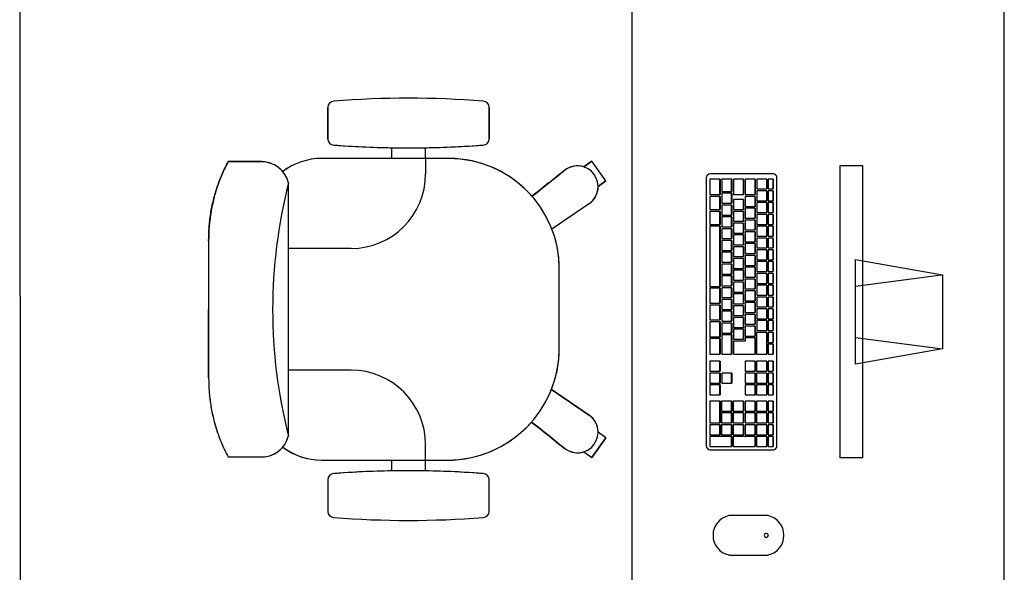
# Model space of a CAD drawing. Extents: x -104 to 203, y -167 to 46.
# Drawn here: x -1 to 1, y -141 to -140 of the extents above; entities that cross this region are included whole.
import ezdxf

# ---------------------------------------------------------------- set-up
doc = ezdxf.new("R2010")
doc.units = 0
doc.layers.add('BASE', color=8, linetype='Continuous')

msp = doc.modelspace()

# ---------------------------------------------------------------- linework, layer by layer
at = {"layer": 'BASE', "color": 8}
for p, q in [((-0.7156, -142.6143), (-0.7176, -137.8758)), ((0.2689, -139.4505), (0.2689, -141.0505)), ((0.8689, -141.0505), (0.8689, -139.4505)), ((-0.2211, -139.9602), (-0.2211, -140.0109)), ((-0.2211, -140.0109), (-0.2211, -139.9602)), ((-0.2211, -140.0109), (-0.2211, -139.9602)), ((0.0389, -140.0109), (0.0389, -139.9602)), ((0.0389, -139.9602), (0.0389, -140.0109)), ((0.0389, -139.9602), (0.0389, -140.0109)), ((-0.1185, -140.0253), (-0.1185, -140.0425)), ((-0.1185, -140.0253), (-0.1185, -140.0425)), ((-0.1185, -140.0253), (-0.1185, -140.0425)), ((-0.0635, -140.0425), (-0.0635, -140.0253)), ((-0.0635, -140.0425), (-0.0635, -140.0253)), ((-0.0635, -140.0425), (-0.0635, -140.0253)), ((-0.3275, -140.0477), (-0.3817, -140.0477)), ((-0.3817, -140.0477), (-0.3375, -140.0477)), ((-0.3717, -140.0477), (-0.3275, -140.0477)), ((-0.1185, -140.0425), (-0.2311, -140.0425)), ((-0.0261, -140.0425), (-0.2311, -140.0425)), ((-0.0261, -140.0425), (-0.2311, -140.0425)), ((-0.0261, -140.0425), (-0.0635, -140.0425)), ((-0.0635, -140.0425), (-0.0635, -140.0675)), ((0.1914, -140.0561), (0.2041, -140.0469)), ((0.1914, -140.0561), (0.2041, -140.0469)), ((0.2041, -140.0469), (0.1915, -140.0561)), ((0.2271, -140.0786), (0.2041, -140.0469)), ((0.2271, -140.0786), (0.2041, -140.0469)), ((0.2271, -140.0786), (0.2041, -140.0469)), ((0.2271, -140.0786), (0.2041, -140.0469)), ((0.2271, -140.0786), (0.2041, -140.0469)), ((0.2271, -140.0786), (0.2041, -140.0469)), ((0.2271, -140.0786), (0.2041, -140.0469)), ((0.6411, -140.0546), (0.604, -140.0546)), ((0.604, -140.0546), (0.604, -140.5245)), ((0.6411, -140.5245), (0.6411, -140.0546)), ((0.1615, -140.0608), (0.1594, -140.0624)), ((0.1615, -140.0608), (0.1594, -140.0624)), ((0.4963, -140.0674), (0.3951, -140.0674)), ((-0.2844, -140.4893), (-0.2844, -140.0828)), ((0.2145, -140.0877), (0.2271, -140.0786)), ((0.2271, -140.0786), (0.2145, -140.0878)), ((0.2271, -140.0786), (0.2145, -140.0878)), ((0.3888, -140.0737), (0.3888, -140.5053)), ((0.4107, -140.0757), (0.3947, -140.0757)), ((0.3947, -140.0757), (0.3947, -140.1007)), ((0.4107, -140.1007), (0.4107, -140.0757)), ((0.411, -140.0757), (0.4107, -140.0757)), ((0.411, -140.0757), (0.411, -140.1007)), ((0.4296, -140.0757), (0.4137, -140.0757)), ((0.4137, -140.0757), (0.4137, -140.0957)), ((0.4296, -140.0957), (0.4296, -140.0757)), ((0.4299, -140.0757), (0.4296, -140.0757)), ((0.4299, -140.0757), (0.4299, -140.0957)), ((0.4485, -140.0757), (0.4326, -140.0757)), ((0.4326, -140.0757), (0.4326, -140.1007)), ((0.4485, -140.1007), (0.4485, -140.0757)), ((0.4488, -140.0757), (0.4485, -140.0757)), ((0.4488, -140.0757), (0.4488, -140.1007)), ((0.4675, -140.0757), (0.4515, -140.0757)), ((0.4515, -140.0757), (0.4515, -140.1007)), ((0.4675, -140.1007), (0.4675, -140.0757)), ((0.4677, -140.0757), (0.4675, -140.0757)), ((0.4677, -140.0757), (0.4677, -140.1007)), ((0.4861, -140.0757), (0.4702, -140.0757)), ((0.4702, -140.0757), (0.4702, -140.0917)), ((0.4861, -140.0917), (0.4861, -140.0757)), ((0.4864, -140.0757), (0.4861, -140.0757)), ((0.4864, -140.0757), (0.4864, -140.0917)), ((0.4964, -140.0757), (0.4884, -140.0757)), ((0.4884, -140.0757), (0.4884, -140.0917)), ((0.4964, -140.0917), (0.4964, -140.0757)), ((0.4966, -140.0757), (0.4964, -140.0757)), ((0.4966, -140.0757), (0.4966, -140.0917)), ((0.5026, -140.5053), (0.5026, -140.0737)), ((0.3947, -140.1007), (0.4107, -140.1007)), ((0.4107, -140.1037), (0.3947, -140.1037)), ((0.3947, -140.1037), (0.3947, -140.1247)), ((0.411, -140.1007), (0.4107, -140.1007)), ((0.4107, -140.1247), (0.4107, -140.1037)), ((0.411, -140.1037), (0.4107, -140.1037)), ((0.411, -140.1037), (0.411, -140.1247)), ((0.4137, -140.0957), (0.4296, -140.0957)), ((0.4296, -140.0987), (0.4137, -140.0987)), ((0.4137, -140.0987), (0.4137, -140.1147)), ((0.4299, -140.0957), (0.4296, -140.0957)), ((0.4296, -140.1147), (0.4296, -140.0987)), ((0.4299, -140.0987), (0.4296, -140.0987)), ((0.4299, -140.0987), (0.4299, -140.1147)), ((0.4326, -140.1007), (0.4485, -140.1007)), ((0.4488, -140.1007), (0.4485, -140.1007)), ((0.4515, -140.1007), (0.4675, -140.1007)), ((0.4675, -140.1037), (0.4515, -140.1037)), ((0.4515, -140.1037), (0.4515, -140.1197)), ((0.4677, -140.1007), (0.4675, -140.1007)), ((0.4675, -140.1197), (0.4675, -140.1037)), ((0.4677, -140.1037), (0.4675, -140.1037)), ((0.4677, -140.1037), (0.4677, -140.1197)), ((0.4702, -140.0917), (0.4861, -140.0917)), ((0.4861, -140.0947), (0.4702, -140.0947)), ((0.4702, -140.0947), (0.4702, -140.1107)), ((0.4864, -140.0917), (0.4861, -140.0917)), ((0.4861, -140.1107), (0.4861, -140.0947)), ((0.4864, -140.0947), (0.4861, -140.0947)), ((0.4864, -140.0947), (0.4864, -140.1107)), ((0.4884, -140.0917), (0.4964, -140.0917)), ((0.4964, -140.0947), (0.4884, -140.0947)), ((0.4884, -140.0947), (0.4884, -140.1107)), ((0.4966, -140.0917), (0.4964, -140.0917)), ((0.4964, -140.1107), (0.4964, -140.0947)), ((0.4966, -140.0947), (0.4964, -140.0947)), ((0.4966, -140.0947), (0.4966, -140.1107)), ((0.1398, -140.1559), (0.2007, -140.1147)), ((0.1398, -140.1559), (0.2007, -140.1147)), ((0.1398, -140.1559), (0.2007, -140.1147)), ((0.4137, -140.1147), (0.4296, -140.1147)), ((0.4296, -140.1177), (0.4137, -140.1177)), ((0.4137, -140.1177), (0.4137, -140.1337)), ((0.4299, -140.1147), (0.4296, -140.1147)), ((0.4296, -140.1337), (0.4296, -140.1177)), ((0.4299, -140.1177), (0.4296, -140.1177)), ((0.4299, -140.1177), (0.4299, -140.1337)), ((0.4485, -140.1087), (0.4326, -140.1087)), ((0.4326, -140.1087), (0.4326, -140.1247)), ((0.4485, -140.1247), (0.4485, -140.1087)), ((0.4488, -140.1087), (0.4485, -140.1087)), ((0.4488, -140.1087), (0.4488, -140.1247)), ((0.4515, -140.1197), (0.4675, -140.1197)), ((0.4677, -140.1197), (0.4675, -140.1197)), ((0.4702, -140.1107), (0.4861, -140.1107)), ((0.4861, -140.1137), (0.4702, -140.1137)), ((0.4702, -140.1137), (0.4702, -140.1297)), ((0.4864, -140.1107), (0.4861, -140.1107)), ((0.4861, -140.1297), (0.4861, -140.1137)), ((0.4864, -140.1137), (0.4861, -140.1137)), ((0.4864, -140.1137), (0.4864, -140.1297)), ((0.4884, -140.1107), (0.4964, -140.1107)), ((0.4964, -140.1137), (0.4884, -140.1137)), ((0.4884, -140.1137), (0.4884, -140.1297)), ((0.4966, -140.1107), (0.4964, -140.1107)), ((0.4964, -140.1297), (0.4964, -140.1137)), ((0.4966, -140.1137), (0.4964, -140.1137)), ((0.4966, -140.1137), (0.4966, -140.1297)), ((0.3947, -140.1247), (0.4107, -140.1247)), ((0.4107, -140.1277), (0.3947, -140.1277)), ((0.3947, -140.1277), (0.3947, -140.1487)), ((0.411, -140.1247), (0.4107, -140.1247)), ((0.4107, -140.1487), (0.4107, -140.1277)), ((0.411, -140.1277), (0.4107, -140.1277)), ((0.411, -140.1277), (0.411, -140.1487)), ((0.4137, -140.1337), (0.4296, -140.1337)), ((0.4299, -140.1337), (0.4296, -140.1337)), ((0.4326, -140.1247), (0.4485, -140.1247)), ((0.4485, -140.1277), (0.4326, -140.1277)), ((0.4326, -140.1277), (0.4326, -140.1437)), ((0.4488, -140.1247), (0.4485, -140.1247)), ((0.4485, -140.1437), (0.4485, -140.1277)), ((0.4488, -140.1277), (0.4485, -140.1277)), ((0.4488, -140.1277), (0.4488, -140.1437)), ((0.4675, -140.1227), (0.4515, -140.1227)), ((0.4515, -140.1227), (0.4515, -140.1387)), ((0.4675, -140.1387), (0.4675, -140.1227)), ((0.4677, -140.1227), (0.4675, -140.1227)), ((0.4677, -140.1227), (0.4677, -140.1387)), ((0.4702, -140.1297), (0.4861, -140.1297)), ((0.4861, -140.1327), (0.4702, -140.1327)), ((0.4702, -140.1327), (0.4702, -140.1487)), ((0.4864, -140.1297), (0.4861, -140.1297)), ((0.4861, -140.1487), (0.4861, -140.1327)), ((0.4864, -140.1327), (0.4861, -140.1327)), ((0.4864, -140.1327), (0.4864, -140.1487)), ((0.4884, -140.1297), (0.4964, -140.1297)), ((0.4964, -140.1327), (0.4884, -140.1327)), ((0.4884, -140.1327), (0.4884, -140.1487)), ((0.4966, -140.1297), (0.4964, -140.1297)), ((0.4964, -140.1487), (0.4964, -140.1327)), ((0.4966, -140.1327), (0.4964, -140.1327)), ((0.4966, -140.1327), (0.4966, -140.1487)), ((0.3947, -140.1487), (0.4107, -140.1487)), ((0.4107, -140.1517), (0.3947, -140.1517)), ((0.3947, -140.1517), (0.3947, -140.2487)), ((0.411, -140.1487), (0.4107, -140.1487)), ((0.4107, -140.2487), (0.4107, -140.1517)), ((0.411, -140.1517), (0.4107, -140.1517)), ((0.411, -140.1517), (0.411, -140.2487)), ((0.4296, -140.1367), (0.4137, -140.1367)), ((0.4137, -140.1367), (0.4137, -140.1527)), ((0.4296, -140.1527), (0.4296, -140.1367)), ((0.4299, -140.1367), (0.4296, -140.1367)), ((0.4299, -140.1367), (0.4299, -140.1527)), ((0.4326, -140.1437), (0.4485, -140.1437)), ((0.4485, -140.1467), (0.4326, -140.1467)), ((0.4326, -140.1467), (0.4326, -140.1627)), ((0.4488, -140.1437), (0.4485, -140.1437)), ((0.4485, -140.1627), (0.4485, -140.1467)), ((0.4488, -140.1467), (0.4485, -140.1467)), ((0.4488, -140.1467), (0.4488, -140.1627)), ((0.4515, -140.1387), (0.4675, -140.1387)), ((0.4675, -140.1417), (0.4515, -140.1417)), ((0.4515, -140.1417), (0.4515, -140.1577)), ((0.4677, -140.1387), (0.4675, -140.1387)), ((0.4675, -140.1577), (0.4675, -140.1417)), ((0.4677, -140.1417), (0.4675, -140.1417)), ((0.4677, -140.1417), (0.4677, -140.1577)), ((0.4702, -140.1487), (0.4861, -140.1487)), ((0.4861, -140.1517), (0.4702, -140.1517)), ((0.4702, -140.1517), (0.4702, -140.1677)), ((0.4864, -140.1487), (0.4861, -140.1487)), ((0.4861, -140.1677), (0.4861, -140.1517)), ((0.4864, -140.1517), (0.4861, -140.1517)), ((0.4864, -140.1517), (0.4864, -140.1677)), ((0.4884, -140.1487), (0.4964, -140.1487)), ((0.4964, -140.1517), (0.4884, -140.1517)), ((0.4884, -140.1517), (0.4884, -140.1677)), ((0.4966, -140.1487), (0.4964, -140.1487)), ((0.4964, -140.1677), (0.4964, -140.1517)), ((0.4966, -140.1517), (0.4964, -140.1517)), ((0.4966, -140.1517), (0.4966, -140.1677)), ((0.4137, -140.1527), (0.4296, -140.1527)), ((0.4296, -140.1557), (0.4137, -140.1557)), ((0.4137, -140.1557), (0.4137, -140.1717)), ((0.4299, -140.1527), (0.4296, -140.1527)), ((0.4296, -140.1717), (0.4296, -140.1557)), ((0.4299, -140.1557), (0.4296, -140.1557)), ((0.4299, -140.1557), (0.4299, -140.1717)), ((0.4326, -140.1627), (0.4485, -140.1627)), ((0.4485, -140.1657), (0.4326, -140.1657)), ((0.4326, -140.1657), (0.4326, -140.1817)), ((0.4488, -140.1627), (0.4485, -140.1627)), ((0.4485, -140.1817), (0.4485, -140.1657)), ((0.4488, -140.1657), (0.4485, -140.1657)), ((0.4488, -140.1657), (0.4488, -140.1817)), ((0.4515, -140.1577), (0.4675, -140.1577)), ((0.4675, -140.1607), (0.4515, -140.1607)), ((0.4515, -140.1607), (0.4515, -140.1767)), ((0.4677, -140.1577), (0.4675, -140.1577)), ((0.4675, -140.1767), (0.4675, -140.1607)), ((0.4677, -140.1607), (0.4675, -140.1607)), ((0.4677, -140.1607), (0.4677, -140.1767)), ((0.4702, -140.1677), (0.4861, -140.1677)), ((0.4864, -140.1677), (0.4861, -140.1677)), ((0.4884, -140.1677), (0.4964, -140.1677)), ((0.4966, -140.1677), (0.4964, -140.1677)), ((-0.4131, -140.1754), (-0.4131, -140.2856)), ((-0.4131, -140.1754), (-0.4131, -140.2856)), ((0.4137, -140.1717), (0.4296, -140.1717)), ((0.4296, -140.1747), (0.4137, -140.1747)), ((0.4137, -140.1747), (0.4137, -140.1907)), ((0.4299, -140.1717), (0.4296, -140.1717)), ((0.4296, -140.1907), (0.4296, -140.1747)), ((0.4299, -140.1747), (0.4296, -140.1747)), ((0.4299, -140.1747), (0.4299, -140.1907)), ((0.4326, -140.1817), (0.4485, -140.1817)), ((0.4488, -140.1817), (0.4485, -140.1817)), ((0.4515, -140.1767), (0.4675, -140.1767)), ((0.4675, -140.1797), (0.4515, -140.1797)), ((0.4515, -140.1797), (0.4515, -140.1957)), ((0.4677, -140.1767), (0.4675, -140.1767)), ((0.4675, -140.1957), (0.4675, -140.1797)), ((0.4677, -140.1797), (0.4675, -140.1797)), ((0.4677, -140.1797), (0.4677, -140.1957)), ((0.4861, -140.1707), (0.4702, -140.1707)), ((0.4702, -140.1707), (0.4702, -140.1867)), ((0.4861, -140.1867), (0.4861, -140.1707)), ((0.4864, -140.1707), (0.4861, -140.1707)), ((0.4864, -140.1707), (0.4864, -140.1867)), ((0.4964, -140.1707), (0.4884, -140.1707)), ((0.4884, -140.1707), (0.4884, -140.1867)), ((0.4964, -140.1867), (0.4964, -140.1707)), ((0.4966, -140.1707), (0.4964, -140.1707)), ((0.4966, -140.1707), (0.4966, -140.1867)), ((-0.1835, -140.1875), (-0.2844, -140.1875)), ((0.4137, -140.1907), (0.4296, -140.1907)), ((0.4296, -140.1937), (0.4137, -140.1937)), ((0.4137, -140.1937), (0.4137, -140.2097)), ((0.4299, -140.1907), (0.4296, -140.1907)), ((0.4296, -140.2097), (0.4296, -140.1937)), ((0.4299, -140.1937), (0.4296, -140.1937)), ((0.4299, -140.1937), (0.4299, -140.2097)), ((0.4485, -140.1847), (0.4326, -140.1847)), ((0.4326, -140.1847), (0.4326, -140.2007)), ((0.4485, -140.2007), (0.4485, -140.1847)), ((0.4488, -140.1847), (0.4485, -140.1847)), ((0.4488, -140.1847), (0.4488, -140.2007)), ((0.4515, -140.1957), (0.4675, -140.1957)), ((0.4675, -140.1987), (0.4515, -140.1987)), ((0.4515, -140.1987), (0.4515, -140.2147)), ((0.4677, -140.1957), (0.4675, -140.1957)), ((0.4675, -140.2147), (0.4675, -140.1987)), ((0.4677, -140.1987), (0.4675, -140.1987)), ((0.4677, -140.1987), (0.4677, -140.2147)), ((0.4702, -140.1867), (0.4861, -140.1867)), ((0.4861, -140.1897), (0.4702, -140.1897)), ((0.4702, -140.1897), (0.4702, -140.2057)), ((0.4864, -140.1867), (0.4861, -140.1867)), ((0.4861, -140.2057), (0.4861, -140.1897)), ((0.4864, -140.1897), (0.4861, -140.1897)), ((0.4864, -140.1897), (0.4864, -140.2057)), ((0.4884, -140.1867), (0.4964, -140.1867)), ((0.4964, -140.1897), (0.4884, -140.1897)), ((0.4884, -140.1897), (0.4884, -140.2057)), ((0.4966, -140.1867), (0.4964, -140.1867)), ((0.4964, -140.2057), (0.4964, -140.1897)), ((0.4966, -140.1897), (0.4964, -140.1897)), ((0.4966, -140.1897), (0.4966, -140.2057)), ((0.4137, -140.2097), (0.4296, -140.2097)), ((0.4296, -140.2127), (0.4137, -140.2127)), ((0.4137, -140.2127), (0.4137, -140.2287)), ((0.4299, -140.2097), (0.4296, -140.2097)), ((0.4296, -140.2287), (0.4296, -140.2127)), ((0.4299, -140.2127), (0.4296, -140.2127)), ((0.4299, -140.2127), (0.4299, -140.2287)), ((0.4326, -140.2007), (0.4485, -140.2007)), ((0.4485, -140.2037), (0.4326, -140.2037)), ((0.4326, -140.2037), (0.4326, -140.2197)), ((0.4488, -140.2007), (0.4485, -140.2007)), ((0.4485, -140.2197), (0.4485, -140.2037)), ((0.4488, -140.2037), (0.4485, -140.2037)), ((0.4488, -140.2037), (0.4488, -140.2197)), ((0.4515, -140.2147), (0.4675, -140.2147)), ((0.4677, -140.2147), (0.4675, -140.2147)), ((0.4702, -140.2057), (0.4861, -140.2057)), ((0.4861, -140.2087), (0.4702, -140.2087)), ((0.4702, -140.2087), (0.4702, -140.2247)), ((0.4864, -140.2057), (0.4861, -140.2057)), ((0.4861, -140.2247), (0.4861, -140.2087)), ((0.4864, -140.2087), (0.4861, -140.2087)), ((0.4864, -140.2087), (0.4864, -140.2247)), ((0.4884, -140.2057), (0.4964, -140.2057)), ((0.4964, -140.2087), (0.4884, -140.2087)), ((0.4884, -140.2087), (0.4884, -140.2247)), ((0.4966, -140.2057), (0.4964, -140.2057)), ((0.4964, -140.2247), (0.4964, -140.2087)), ((0.4966, -140.2087), (0.4964, -140.2087)), ((0.4966, -140.2087), (0.4966, -140.2247)), ((0.6294, -140.3737), (0.6294, -140.2054)), ((0.6294, -140.2054), (0.7693, -140.23)), ((0.1519, -140.348), (0.1519, -140.2205)), ((0.1519, -140.348), (0.1519, -140.2205)), ((0.1519, -140.348), (0.1519, -140.2205)), ((0.4137, -140.2287), (0.4296, -140.2287)), ((0.4299, -140.2287), (0.4296, -140.2287)), ((0.4326, -140.2197), (0.4485, -140.2197)), ((0.4485, -140.2227), (0.4326, -140.2227)), ((0.4326, -140.2227), (0.4326, -140.2387)), ((0.4488, -140.2197), (0.4485, -140.2197)), ((0.4485, -140.2387), (0.4485, -140.2227)), ((0.4488, -140.2227), (0.4485, -140.2227)), ((0.4488, -140.2227), (0.4488, -140.2387)), ((0.4675, -140.2177), (0.4515, -140.2177)), ((0.4515, -140.2177), (0.4515, -140.2337)), ((0.4675, -140.2337), (0.4675, -140.2177)), ((0.4677, -140.2177), (0.4675, -140.2177)), ((0.4677, -140.2177), (0.4677, -140.2337)), ((0.4702, -140.2247), (0.4861, -140.2247)), ((0.4861, -140.2277), (0.4702, -140.2277)), ((0.4702, -140.2277), (0.4702, -140.2437)), ((0.4864, -140.2247), (0.4861, -140.2247)), ((0.4861, -140.2437), (0.4861, -140.2277)), ((0.4864, -140.2277), (0.4861, -140.2277)), ((0.4864, -140.2277), (0.4864, -140.2437)), ((0.4884, -140.2247), (0.4964, -140.2247)), ((0.4964, -140.2277), (0.4884, -140.2277)), ((0.4884, -140.2277), (0.4884, -140.2437)), ((0.4966, -140.2247), (0.4964, -140.2247)), ((0.4964, -140.2437), (0.4964, -140.2277)), ((0.4966, -140.2277), (0.4964, -140.2277)), ((0.4966, -140.2277), (0.4966, -140.2437)), ((0.6294, -140.248), (0.7679, -140.2302)), ((0.7693, -140.23), (0.7692, -140.349)), ((0.4296, -140.2317), (0.4137, -140.2317)), ((0.4137, -140.2317), (0.4137, -140.2477)), ((0.4296, -140.2477), (0.4296, -140.2317)), ((0.4299, -140.2317), (0.4296, -140.2317)), ((0.4299, -140.2317), (0.4299, -140.2477)), ((0.4326, -140.2387), (0.4485, -140.2387)), ((0.4485, -140.2417), (0.4326, -140.2417)), ((0.4326, -140.2417), (0.4326, -140.2577)), ((0.4488, -140.2387), (0.4485, -140.2387)), ((0.4485, -140.2577), (0.4485, -140.2417)), ((0.4488, -140.2417), (0.4485, -140.2417)), ((0.4488, -140.2417), (0.4488, -140.2577)), ((0.4515, -140.2337), (0.4675, -140.2337)), ((0.4675, -140.2367), (0.4515, -140.2367)), ((0.4515, -140.2367), (0.4515, -140.2527)), ((0.4677, -140.2337), (0.4675, -140.2337)), ((0.4675, -140.2527), (0.4675, -140.2367)), ((0.4677, -140.2367), (0.4675, -140.2367)), ((0.4677, -140.2367), (0.4677, -140.2527)), ((0.4702, -140.2437), (0.4861, -140.2437)), ((0.4861, -140.2467), (0.4702, -140.2467)), ((0.4702, -140.2467), (0.4702, -140.2627)), ((0.4864, -140.2437), (0.4861, -140.2437)), ((0.4861, -140.2627), (0.4861, -140.2467)), ((0.4864, -140.2467), (0.4861, -140.2467)), ((0.4864, -140.2467), (0.4864, -140.2627)), ((0.4884, -140.2437), (0.4964, -140.2437)), ((0.4964, -140.2467), (0.4884, -140.2467)), ((0.4884, -140.2467), (0.4884, -140.2627)), ((0.4966, -140.2437), (0.4964, -140.2437)), ((0.4964, -140.2627), (0.4964, -140.2467)), ((0.4966, -140.2467), (0.4964, -140.2467)), ((0.4966, -140.2467), (0.4966, -140.2627)), ((0.3947, -140.2487), (0.4107, -140.2487)), ((0.3947, -140.2517), (0.3947, -140.2757)), ((0.4107, -140.2517), (0.3947, -140.2517)), ((0.411, -140.2487), (0.4107, -140.2487)), ((0.4107, -140.2757), (0.4107, -140.2517)), ((0.411, -140.2517), (0.4107, -140.2517)), ((0.411, -140.2517), (0.411, -140.2757)), ((0.4137, -140.2477), (0.4296, -140.2477)), ((0.4296, -140.2507), (0.4137, -140.2507)), ((0.4137, -140.2507), (0.4137, -140.2667)), ((0.4299, -140.2477), (0.4296, -140.2477)), ((0.4296, -140.2667), (0.4296, -140.2507)), ((0.4299, -140.2507), (0.4296, -140.2507)), ((0.4299, -140.2507), (0.4299, -140.2667)), ((0.4326, -140.2577), (0.4485, -140.2577)), ((0.4485, -140.2607), (0.4326, -140.2607)), ((0.4326, -140.2607), (0.4326, -140.2767)), ((0.4488, -140.2577), (0.4485, -140.2577)), ((0.4485, -140.2767), (0.4485, -140.2607)), ((0.4488, -140.2607), (0.4485, -140.2607)), ((0.4488, -140.2607), (0.4488, -140.2767)), ((0.4515, -140.2527), (0.4675, -140.2527)), ((0.4675, -140.2557), (0.4515, -140.2557)), ((0.4515, -140.2557), (0.4515, -140.2717)), ((0.4677, -140.2527), (0.4675, -140.2527)), ((0.4675, -140.2717), (0.4675, -140.2557)), ((0.4677, -140.2557), (0.4675, -140.2557)), ((0.4677, -140.2557), (0.4677, -140.2717)), ((0.4702, -140.2627), (0.4861, -140.2627)), ((0.4864, -140.2627), (0.4861, -140.2627)), ((0.4884, -140.2627), (0.4964, -140.2627)), ((0.4966, -140.2627), (0.4964, -140.2627)), ((0.3947, -140.2757), (0.4107, -140.2757)), ((0.3947, -140.2787), (0.3947, -140.3027)), ((0.4107, -140.2787), (0.3947, -140.2787)), ((0.411, -140.2757), (0.4107, -140.2757)), ((0.4107, -140.3027), (0.4107, -140.2787)), ((0.411, -140.2787), (0.4107, -140.2787)), ((0.411, -140.2787), (0.411, -140.3027)), ((0.4137, -140.2667), (0.4296, -140.2667)), ((0.4296, -140.2697), (0.4137, -140.2697)), ((0.4137, -140.2697), (0.4137, -140.2857)), ((0.4299, -140.2667), (0.4296, -140.2667)), ((0.4296, -140.2857), (0.4296, -140.2697)), ((0.4299, -140.2697), (0.4296, -140.2697)), ((0.4299, -140.2697), (0.4299, -140.2857)), ((0.4326, -140.2767), (0.4485, -140.2767)), ((0.4488, -140.2767), (0.4485, -140.2767)), ((0.4515, -140.2717), (0.4675, -140.2717)), ((0.4675, -140.2747), (0.4515, -140.2747)), ((0.4515, -140.2747), (0.4515, -140.2907)), ((0.4677, -140.2717), (0.4675, -140.2717)), ((0.4675, -140.2907), (0.4675, -140.2747)), ((0.4677, -140.2747), (0.4675, -140.2747)), ((0.4677, -140.2747), (0.4677, -140.2907)), ((0.4861, -140.2657), (0.4702, -140.2657)), ((0.4702, -140.2657), (0.4702, -140.2817)), ((0.4861, -140.2817), (0.4861, -140.2657)), ((0.4864, -140.2657), (0.4861, -140.2657)), ((0.4864, -140.2657), (0.4864, -140.2817)), ((0.4964, -140.2657), (0.4884, -140.2657)), ((0.4884, -140.2657), (0.4884, -140.2817)), ((0.4964, -140.2817), (0.4964, -140.2657)), ((0.4966, -140.2657), (0.4964, -140.2657)), ((0.4966, -140.2657), (0.4966, -140.2817)), ((-0.4131, -140.2856), (-0.4131, -140.3957)), ((-0.4131, -140.3957), (-0.4131, -140.2856)), ((0.4137, -140.2857), (0.4296, -140.2857)), ((0.4296, -140.2887), (0.4137, -140.2887)), ((0.4137, -140.2887), (0.4137, -140.3047)), ((0.4299, -140.2857), (0.4296, -140.2857)), ((0.4296, -140.3047), (0.4296, -140.2887)), ((0.4299, -140.2887), (0.4296, -140.2887)), ((0.4299, -140.2887), (0.4299, -140.3047)), ((0.4485, -140.2797), (0.4326, -140.2797)), ((0.4326, -140.2797), (0.4326, -140.2957)), ((0.4485, -140.2957), (0.4485, -140.2797)), ((0.4488, -140.2797), (0.4485, -140.2797)), ((0.4488, -140.2797), (0.4488, -140.2957)), ((0.4515, -140.2907), (0.4675, -140.2907)), ((0.4675, -140.2937), (0.4515, -140.2937)), ((0.4515, -140.2937), (0.4515, -140.3097)), ((0.4677, -140.2907), (0.4675, -140.2907)), ((0.4675, -140.3097), (0.4675, -140.2937)), ((0.4677, -140.2937), (0.4675, -140.2937)), ((0.4677, -140.2937), (0.4677, -140.3097)), ((0.4702, -140.2817), (0.4861, -140.2817)), ((0.4861, -140.2847), (0.4702, -140.2847)), ((0.4702, -140.2847), (0.4702, -140.3007)), ((0.4864, -140.2817), (0.4861, -140.2817)), ((0.4861, -140.3007), (0.4861, -140.2847)), ((0.4864, -140.2847), (0.4861, -140.2847)), ((0.4864, -140.2847), (0.4864, -140.3007)), ((0.4884, -140.2817), (0.4964, -140.2817)), ((0.4964, -140.2847), (0.4884, -140.2847)), ((0.4884, -140.2847), (0.4884, -140.3007)), ((0.4966, -140.2817), (0.4964, -140.2817)), ((0.4964, -140.3007), (0.4964, -140.2847)), ((0.4966, -140.2847), (0.4964, -140.2847)), ((0.4966, -140.2847), (0.4966, -140.3007)), ((0.3947, -140.3027), (0.4107, -140.3027)), ((0.3947, -140.3057), (0.3947, -140.3297)), ((0.4107, -140.3057), (0.3947, -140.3057)), ((0.411, -140.3027), (0.4107, -140.3027)), ((0.4107, -140.3297), (0.4107, -140.3057)), ((0.411, -140.3057), (0.4107, -140.3057)), ((0.411, -140.3057), (0.411, -140.3297)), ((0.4137, -140.3047), (0.4296, -140.3047)), ((0.4296, -140.3077), (0.4137, -140.3077)), ((0.4137, -140.3077), (0.4137, -140.3237)), ((0.4299, -140.3047), (0.4296, -140.3047)), ((0.4296, -140.3237), (0.4296, -140.3077)), ((0.4299, -140.3077), (0.4296, -140.3077)), ((0.4299, -140.3077), (0.4299, -140.3237)), ((0.4326, -140.2957), (0.4485, -140.2957)), ((0.4485, -140.2987), (0.4326, -140.2987)), ((0.4326, -140.2987), (0.4326, -140.3147)), ((0.4488, -140.2957), (0.4485, -140.2957)), ((0.4485, -140.3147), (0.4485, -140.2987)), ((0.4488, -140.2987), (0.4485, -140.2987)), ((0.4488, -140.2987), (0.4488, -140.3147)), ((0.4515, -140.3097), (0.4675, -140.3097)), ((0.4677, -140.3097), (0.4675, -140.3097)), ((0.4702, -140.3007), (0.4861, -140.3007)), ((0.4861, -140.3037), (0.4702, -140.3037)), ((0.4702, -140.3037), (0.4702, -140.3197)), ((0.4864, -140.3007), (0.4861, -140.3007)), ((0.4861, -140.3197), (0.4861, -140.3037)), ((0.4864, -140.3037), (0.4861, -140.3037)), ((0.4864, -140.3037), (0.4864, -140.3197)), ((0.4884, -140.3007), (0.4964, -140.3007)), ((0.4964, -140.3037), (0.4884, -140.3037)), ((0.4884, -140.3037), (0.4884, -140.3197)), ((0.4966, -140.3007), (0.4964, -140.3007)), ((0.4964, -140.3197), (0.4964, -140.3037)), ((0.4966, -140.3037), (0.4964, -140.3037)), ((0.4966, -140.3037), (0.4966, -140.3197)), ((0.4137, -140.3237), (0.4296, -140.3237)), ((0.4299, -140.3237), (0.4296, -140.3237)), ((0.4326, -140.3147), (0.4485, -140.3147)), ((0.4485, -140.3177), (0.4326, -140.3177)), ((0.4326, -140.3177), (0.4326, -140.3337)), ((0.4488, -140.3147), (0.4485, -140.3147)), ((0.4485, -140.3337), (0.4485, -140.3177)), ((0.4488, -140.3177), (0.4485, -140.3177)), ((0.4488, -140.3177), (0.4488, -140.3337)), ((0.4675, -140.3127), (0.4515, -140.3127)), ((0.4515, -140.3127), (0.4515, -140.3287)), ((0.4675, -140.3287), (0.4675, -140.3127)), ((0.4677, -140.3127), (0.4675, -140.3127)), ((0.4677, -140.3127), (0.4677, -140.3287)), ((0.4699, -140.3227), (0.4699, -140.3577)), ((0.4861, -140.3227), (0.4699, -140.3227)), ((0.4702, -140.3197), (0.4861, -140.3197)), ((0.4864, -140.3197), (0.4861, -140.3197)), ((0.4861, -140.3577), (0.4861, -140.3227)), ((0.4864, -140.3227), (0.4861, -140.3227)), ((0.4864, -140.3227), (0.4864, -140.3577)), ((0.4884, -140.3197), (0.4964, -140.3197)), ((0.4964, -140.3227), (0.4884, -140.3227)), ((0.4884, -140.3227), (0.4884, -140.3387)), ((0.4966, -140.3197), (0.4964, -140.3197)), ((0.4964, -140.3387), (0.4964, -140.3227)), ((0.4966, -140.3227), (0.4964, -140.3227)), ((0.4966, -140.3227), (0.4966, -140.3387)), ((0.3947, -140.3297), (0.4107, -140.3297)), ((0.3947, -140.3327), (0.3947, -140.3577)), ((0.4107, -140.3327), (0.3947, -140.3327)), ((0.411, -140.3297), (0.4107, -140.3297)), ((0.4107, -140.3577), (0.4107, -140.3327)), ((0.411, -140.3327), (0.4107, -140.3327)), ((0.411, -140.3327), (0.411, -140.3577)), ((0.4296, -140.3267), (0.4137, -140.3267)), ((0.4137, -140.3267), (0.4137, -140.3577)), ((0.4296, -140.3577), (0.4296, -140.3267)), ((0.4299, -140.3267), (0.4296, -140.3267)), ((0.4299, -140.3267), (0.4299, -140.3577)), ((0.4326, -140.3337), (0.4485, -140.3337)), ((0.4515, -140.3367), (0.4326, -140.3367)), ((0.4326, -140.3367), (0.4326, -140.3577)), ((0.4488, -140.3337), (0.4485, -140.3337)), ((0.4515, -140.3287), (0.4675, -140.3287)), ((0.4515, -140.3317), (0.4515, -140.3367)), ((0.4675, -140.3317), (0.4515, -140.3317)), ((0.4677, -140.3287), (0.4675, -140.3287)), ((0.4675, -140.3577), (0.4675, -140.3317)), ((0.4677, -140.3317), (0.4675, -140.3317)), ((0.4677, -140.3317), (0.4677, -140.3577)), ((0.4884, -140.3387), (0.4964, -140.3387)), ((0.4964, -140.3417), (0.4884, -140.3417)), ((0.4884, -140.3417), (0.4884, -140.3577)), ((0.4966, -140.3387), (0.4964, -140.3387)), ((0.4964, -140.3577), (0.4964, -140.3417)), ((0.4966, -140.3417), (0.4964, -140.3417)), ((0.4966, -140.3417), (0.4966, -140.3577)), ((0.6294, -140.3311), (0.7692, -140.349)), ((0.3947, -140.3577), (0.4107, -140.3577)), ((0.411, -140.3577), (0.4107, -140.3577)), ((0.4137, -140.3577), (0.4296, -140.3577)), ((0.4299, -140.3577), (0.4296, -140.3577)), ((0.4326, -140.3577), (0.4675, -140.3577)), ((0.4677, -140.3577), (0.4675, -140.3577)), ((0.4699, -140.3577), (0.4861, -140.3577)), ((0.4864, -140.3577), (0.4861, -140.3577)), ((0.4884, -140.3577), (0.4964, -140.3577)), ((0.4966, -140.3577), (0.4964, -140.3577)), ((0.7692, -140.349), (0.6294, -140.3737)), ((0.4107, -140.3692), (0.3947, -140.3692)), ((0.3947, -140.3692), (0.3947, -140.3852)), ((0.4107, -140.3852), (0.4107, -140.3692)), ((0.4107, -140.3692), (0.411, -140.3692)), ((0.411, -140.3692), (0.411, -140.3852)), ((0.4675, -140.3692), (0.4515, -140.3692)), ((0.4515, -140.3692), (0.4515, -140.3852)), ((0.4675, -140.3852), (0.4675, -140.3692)), ((0.4675, -140.3692), (0.4677, -140.3692)), ((0.4677, -140.3692), (0.4677, -140.3852)), ((0.4699, -140.3692), (0.4699, -140.3852)), ((0.4861, -140.3692), (0.4699, -140.3692)), ((0.4861, -140.3852), (0.4861, -140.3692)), ((0.4864, -140.3692), (0.4861, -140.3692)), ((0.4864, -140.3692), (0.4864, -140.3852)), ((0.4964, -140.3692), (0.4884, -140.3692)), ((0.4884, -140.3692), (0.4884, -140.3852)), ((0.4964, -140.3852), (0.4964, -140.3692)), ((0.4966, -140.3692), (0.4964, -140.3692)), ((0.4966, -140.3692), (0.4966, -140.3852)), ((-0.1835, -140.3835), (-0.2844, -140.3835)), ((0.3947, -140.3852), (0.4107, -140.3852)), ((0.4107, -140.3882), (0.3947, -140.3882)), ((0.3947, -140.3882), (0.3947, -140.4042)), ((0.411, -140.3852), (0.4107, -140.3852)), ((0.4107, -140.4042), (0.4107, -140.3882)), ((0.4107, -140.3882), (0.411, -140.3882)), ((0.411, -140.3882), (0.411, -140.4042)), ((0.4296, -140.3882), (0.4137, -140.3882)), ((0.4137, -140.3882), (0.4137, -140.4042)), ((0.4296, -140.4042), (0.4296, -140.3882)), ((0.4296, -140.3882), (0.4299, -140.3882)), ((0.4299, -140.3882), (0.4299, -140.4042)), ((0.4515, -140.3852), (0.4675, -140.3852)), ((0.4675, -140.3882), (0.4515, -140.3882)), ((0.4515, -140.3882), (0.4515, -140.4042)), ((0.4677, -140.3852), (0.4675, -140.3852)), ((0.4675, -140.4042), (0.4675, -140.3882)), ((0.4675, -140.3882), (0.4677, -140.3882)), ((0.4677, -140.3882), (0.4677, -140.4042)), ((0.4699, -140.3852), (0.4861, -140.3852)), ((0.4699, -140.3882), (0.4699, -140.4042)), ((0.4861, -140.3882), (0.4699, -140.3882)), ((0.4864, -140.3852), (0.4861, -140.3852)), ((0.4861, -140.4042), (0.4861, -140.3882)), ((0.4864, -140.3882), (0.4861, -140.3882)), ((0.4864, -140.3882), (0.4864, -140.4042)), ((0.4884, -140.3852), (0.4964, -140.3852)), ((0.4964, -140.3882), (0.4884, -140.3882)), ((0.4884, -140.3882), (0.4884, -140.4042)), ((0.4966, -140.3852), (0.4964, -140.3852)), ((0.4964, -140.4042), (0.4964, -140.3882)), ((0.4966, -140.3882), (0.4964, -140.3882)), ((0.4966, -140.3882), (0.4966, -140.4042)), ((0.3947, -140.4042), (0.4107, -140.4042)), ((0.411, -140.4042), (0.4107, -140.4042)), ((0.4137, -140.4042), (0.4296, -140.4042)), ((0.4299, -140.4042), (0.4296, -140.4042)), ((0.4515, -140.4042), (0.4675, -140.4042)), ((0.4677, -140.4042), (0.4675, -140.4042)), ((0.4699, -140.4042), (0.4861, -140.4042)), ((0.4864, -140.4042), (0.4861, -140.4042)), ((0.4884, -140.4042), (0.4964, -140.4042)), ((0.4966, -140.4042), (0.4964, -140.4042)), ((0.2007, -140.4563), (0.1391, -140.4148)), ((0.1391, -140.4148), (0.2007, -140.4563)), ((0.1391, -140.4148), (0.2007, -140.4563)), ((0.4107, -140.4072), (0.3947, -140.4072)), ((0.3947, -140.4072), (0.3947, -140.4232)), ((0.4107, -140.4232), (0.4107, -140.4072)), ((0.411, -140.4072), (0.4107, -140.4072)), ((0.411, -140.4072), (0.411, -140.4232)), ((0.4675, -140.4072), (0.4515, -140.4072)), ((0.4515, -140.4072), (0.4515, -140.4232)), ((0.4675, -140.4232), (0.4675, -140.4072)), ((0.4677, -140.4072), (0.4675, -140.4072)), ((0.4677, -140.4072), (0.4677, -140.4232)), ((0.4699, -140.4072), (0.4699, -140.4232)), ((0.4861, -140.4072), (0.4699, -140.4072)), ((0.4861, -140.4232), (0.4861, -140.4072)), ((0.4864, -140.4072), (0.4861, -140.4072)), ((0.4864, -140.4072), (0.4864, -140.4232)), ((0.4964, -140.4072), (0.4884, -140.4072)), ((0.4884, -140.4072), (0.4884, -140.4232)), ((0.4964, -140.4232), (0.4964, -140.4072)), ((0.4966, -140.4072), (0.4964, -140.4072)), ((0.4966, -140.4072), (0.4966, -140.4232)), ((0.3944, -140.4335), (0.3944, -140.4685)), ((0.4107, -140.4335), (0.3944, -140.4335)), ((0.3947, -140.4232), (0.4107, -140.4232)), ((0.4107, -140.4232), (0.411, -140.4232)), ((0.4107, -140.4685), (0.4107, -140.4335)), ((0.411, -140.4335), (0.4107, -140.4335)), ((0.411, -140.4335), (0.411, -140.4685)), ((0.4134, -140.4335), (0.4134, -140.4495)), ((0.4296, -140.4335), (0.4134, -140.4335)), ((0.4296, -140.4495), (0.4296, -140.4335)), ((0.4299, -140.4335), (0.4296, -140.4335)), ((0.4299, -140.4335), (0.4299, -140.4495)), ((0.4323, -140.4335), (0.4323, -140.4495)), ((0.4485, -140.4335), (0.4323, -140.4335)), ((0.4485, -140.4495), (0.4485, -140.4335)), ((0.4488, -140.4335), (0.4485, -140.4335)), ((0.4488, -140.4335), (0.4488, -140.4495)), ((0.4512, -140.4335), (0.4512, -140.4495)), ((0.4675, -140.4335), (0.4512, -140.4335)), ((0.4515, -140.4232), (0.4675, -140.4232)), ((0.4675, -140.4232), (0.4677, -140.4232)), ((0.4675, -140.4495), (0.4675, -140.4335)), ((0.4677, -140.4335), (0.4675, -140.4335)), ((0.4677, -140.4335), (0.4677, -140.4495)), ((0.4699, -140.4232), (0.4861, -140.4232)), ((0.4699, -140.4335), (0.4699, -140.4495)), ((0.4861, -140.4335), (0.4699, -140.4335)), ((0.4864, -140.4232), (0.4861, -140.4232)), ((0.4861, -140.4495), (0.4861, -140.4335)), ((0.4864, -140.4335), (0.4861, -140.4335)), ((0.4864, -140.4335), (0.4864, -140.4495)), ((0.4884, -140.4232), (0.4964, -140.4232)), ((0.4964, -140.4335), (0.4884, -140.4335)), ((0.4884, -140.4335), (0.4884, -140.4495)), ((0.4966, -140.4232), (0.4964, -140.4232)), ((0.4964, -140.4495), (0.4964, -140.4335)), ((0.4966, -140.4335), (0.4964, -140.4335)), ((0.4966, -140.4335), (0.4966, -140.4495)), ((0.4134, -140.4495), (0.4296, -140.4495)), ((0.4134, -140.4525), (0.4134, -140.4685)), ((0.4296, -140.4525), (0.4134, -140.4525)), ((0.4299, -140.4495), (0.4296, -140.4495)), ((0.4296, -140.4685), (0.4296, -140.4525)), ((0.4299, -140.4525), (0.4296, -140.4525)), ((0.4299, -140.4525), (0.4299, -140.4685)), ((0.4323, -140.4495), (0.4485, -140.4495)), ((0.4323, -140.4525), (0.4323, -140.4685)), ((0.4485, -140.4525), (0.4323, -140.4525)), ((0.4488, -140.4495), (0.4485, -140.4495)), ((0.4485, -140.4685), (0.4485, -140.4525)), ((0.4488, -140.4525), (0.4485, -140.4525)), ((0.4488, -140.4525), (0.4488, -140.4685)), ((0.4512, -140.4495), (0.4675, -140.4495)), ((0.4512, -140.4525), (0.4512, -140.4685)), ((0.4675, -140.4525), (0.4512, -140.4525)), ((0.4677, -140.4495), (0.4675, -140.4495)), ((0.4675, -140.4685), (0.4675, -140.4525)), ((0.4677, -140.4525), (0.4675, -140.4525)), ((0.4677, -140.4525), (0.4677, -140.4685)), ((0.4699, -140.4495), (0.4861, -140.4495)), ((0.4699, -140.4525), (0.4699, -140.4685)), ((0.4861, -140.4525), (0.4699, -140.4525)), ((0.4864, -140.4495), (0.4861, -140.4495)), ((0.4861, -140.4685), (0.4861, -140.4525)), ((0.4864, -140.4525), (0.4861, -140.4525)), ((0.4864, -140.4525), (0.4864, -140.4685)), ((0.4884, -140.4495), (0.4964, -140.4495)), ((0.4964, -140.4525), (0.4884, -140.4525)), ((0.4884, -140.4525), (0.4884, -140.4685)), ((0.4966, -140.4495), (0.4964, -140.4495)), ((0.4964, -140.4685), (0.4964, -140.4525)), ((0.4966, -140.4525), (0.4964, -140.4525)), ((0.4966, -140.4525), (0.4966, -140.4685)), ((0.3944, -140.4685), (0.4107, -140.4685)), ((0.411, -140.4685), (0.4107, -140.4685)), ((0.4134, -140.4685), (0.4296, -140.4685)), ((0.4299, -140.4685), (0.4296, -140.4685)), ((0.4323, -140.4685), (0.4485, -140.4685)), ((0.4488, -140.4685), (0.4485, -140.4685)), ((0.4512, -140.4685), (0.4675, -140.4685)), ((0.4677, -140.4685), (0.4675, -140.4685)), ((0.4699, -140.4685), (0.4861, -140.4685)), ((0.4864, -140.4685), (0.4861, -140.4685)), ((0.4884, -140.4685), (0.4964, -140.4685)), ((0.4966, -140.4685), (0.4964, -140.4685)), ((0.2271, -140.4925), (0.2145, -140.4833)), ((0.2271, -140.4925), (0.2145, -140.4833)), ((0.2271, -140.4925), (0.2145, -140.4833)), ((0.3944, -140.4715), (0.3944, -140.4875)), ((0.4107, -140.4715), (0.3944, -140.4715)), ((0.4107, -140.4875), (0.4107, -140.4715)), ((0.411, -140.4715), (0.4107, -140.4715)), ((0.411, -140.4715), (0.411, -140.4875)), ((0.4134, -140.4715), (0.4134, -140.4875)), ((0.4296, -140.4715), (0.4134, -140.4715)), ((0.4296, -140.4875), (0.4296, -140.4715)), ((0.4299, -140.4715), (0.4296, -140.4715)), ((0.4299, -140.4715), (0.4299, -140.4875)), ((0.4323, -140.4715), (0.4323, -140.4875)), ((0.4485, -140.4715), (0.4323, -140.4715)), ((0.4485, -140.4875), (0.4485, -140.4715)), ((0.4488, -140.4715), (0.4485, -140.4715)), ((0.4488, -140.4715), (0.4488, -140.4875)), ((0.4512, -140.4715), (0.4512, -140.4875)), ((0.4675, -140.4715), (0.4512, -140.4715)), ((0.4675, -140.4875), (0.4675, -140.4715)), ((0.4677, -140.4715), (0.4675, -140.4715)), ((0.4677, -140.4715), (0.4677, -140.4875)), ((0.4699, -140.4715), (0.4699, -140.4875)), ((0.4861, -140.4715), (0.4699, -140.4715)), ((0.4861, -140.4875), (0.4861, -140.4715)), ((0.4864, -140.4715), (0.4861, -140.4715)), ((0.4864, -140.4715), (0.4864, -140.4875)), ((0.4964, -140.4715), (0.4884, -140.4715)), ((0.4884, -140.4715), (0.4884, -140.4875)), ((0.4964, -140.4875), (0.4964, -140.4715)), ((0.4966, -140.4715), (0.4964, -140.4715)), ((0.4966, -140.4715), (0.4966, -140.4875)), ((0.2041, -140.5242), (0.2271, -140.4925)), ((0.2271, -140.4925), (0.2041, -140.5242)), ((0.2271, -140.4925), (0.2041, -140.5242)), ((0.2271, -140.4925), (0.2041, -140.5242)), ((0.2271, -140.4925), (0.2041, -140.5242)), ((0.2271, -140.4925), (0.2041, -140.5242)), ((0.2271, -140.4925), (0.2041, -140.5242)), ((0.3944, -140.4875), (0.4107, -140.4875)), ((0.3944, -140.4905), (0.3944, -140.5065)), ((0.4296, -140.4905), (0.3944, -140.4905)), ((0.411, -140.4875), (0.4107, -140.4875)), ((0.4134, -140.4875), (0.4296, -140.4875)), ((0.4299, -140.4875), (0.4296, -140.4875)), ((0.4296, -140.5065), (0.4296, -140.4905)), ((0.4299, -140.4905), (0.4296, -140.4905)), ((0.4299, -140.4905), (0.4299, -140.5065)), ((0.4323, -140.4875), (0.4485, -140.4875)), ((0.4323, -140.4905), (0.4323, -140.5065)), ((0.4675, -140.4905), (0.4323, -140.4905)), ((0.4488, -140.4875), (0.4485, -140.4875)), ((0.4512, -140.4875), (0.4675, -140.4875)), ((0.4677, -140.4875), (0.4675, -140.4875)), ((0.4675, -140.5065), (0.4675, -140.4905)), ((0.4677, -140.4905), (0.4675, -140.4905)), ((0.4677, -140.4905), (0.4677, -140.5065)), ((0.4699, -140.4875), (0.4861, -140.4875)), ((0.4699, -140.4905), (0.4699, -140.5065)), ((0.4861, -140.4905), (0.4699, -140.4905)), ((0.4864, -140.4875), (0.4861, -140.4875)), ((0.4861, -140.5065), (0.4861, -140.4905)), ((0.4864, -140.4905), (0.4861, -140.4905)), ((0.4864, -140.4905), (0.4864, -140.5065)), ((0.4884, -140.4875), (0.4964, -140.4875)), ((0.4964, -140.4905), (0.4884, -140.4905)), ((0.4884, -140.4905), (0.4884, -140.5065)), ((0.4966, -140.4875), (0.4964, -140.4875)), ((0.4964, -140.5065), (0.4964, -140.4905)), ((0.4966, -140.4905), (0.4964, -140.4905)), ((0.4966, -140.4905), (0.4966, -140.5065)), ((-0.0635, -140.5285), (-0.0635, -140.5035)), ((0.1594, -140.5087), (0.1615, -140.5103)), ((0.1615, -140.5103), (0.1594, -140.5087)), ((0.1615, -140.5103), (0.1594, -140.5087)), ((0.1914, -140.515), (0.2041, -140.5242)), ((0.1914, -140.515), (0.2041, -140.5242)), ((0.1914, -140.515), (0.2041, -140.5242)), ((0.3944, -140.5065), (0.4296, -140.5065)), ((0.3951, -140.5116), (0.4963, -140.5116)), ((0.4299, -140.5065), (0.4296, -140.5065)), ((0.4323, -140.5065), (0.4675, -140.5065)), ((0.4677, -140.5065), (0.4675, -140.5065)), ((0.4699, -140.5065), (0.4861, -140.5065)), ((0.4864, -140.5065), (0.4861, -140.5065)), ((0.4884, -140.5065), (0.4964, -140.5065)), ((0.4966, -140.5065), (0.4964, -140.5065)), ((-0.3817, -140.5233), (-0.3275, -140.5233)), ((-0.3817, -140.5233), (-0.3375, -140.5233)), ((-0.3717, -140.5233), (-0.3275, -140.5233)), ((-0.2311, -140.5285), (-0.1185, -140.5285)), ((-0.2311, -140.5285), (-0.0286, -140.5285)), ((-0.2311, -140.5285), (-0.0286, -140.5285)), ((-0.1185, -140.5285), (-0.1185, -140.5458)), ((-0.1185, -140.5285), (-0.1185, -140.5458)), ((-0.1185, -140.5285), (-0.1185, -140.5458)), ((-0.0635, -140.5458), (-0.0635, -140.5285)), ((-0.0635, -140.5285), (-0.0286, -140.5285)), ((-0.0635, -140.5458), (-0.0635, -140.5285)), ((-0.0635, -140.5458), (-0.0635, -140.5285)), ((0.6411, -140.5245), (0.604, -140.5245)), ((-0.2211, -140.5602), (-0.2211, -140.6109)), ((-0.2211, -140.5602), (-0.2211, -140.6109)), ((-0.2211, -140.5602), (-0.2211, -140.6109)), ((0.0389, -140.6109), (0.0389, -140.5602)), ((0.0389, -140.6109), (0.0389, -140.5602)), ((0.0389, -140.6109), (0.0389, -140.5602)), ((0.4885, -140.6178), (0.425, -140.6178)), ((0.425, -140.6813), (0.4885, -140.6813))]:
    msp.add_line(p, q, dxfattribs=at)
for centre, radius, start, end in [((-0.0911, -141.5128), 1.5673, 85.5948, 94.4052), ((-0.0911, -141.5128), 1.5673, 85.5948, 94.4052), ((-0.0911, -141.5128), 1.5673, 85.5948, 94.4052), ((-0.2111, -139.9602), 0.01, 92.2026, 180), ((-0.2111, -139.9602), 0.01, 92.2026, 180), ((-0.2111, -139.9602), 0.01, 92.2026, 180), ((0.0289, -139.9602), 0.01, 360, 87.7974), ((0.0289, -139.9602), 0.01, 0, 87.7974), ((0.0289, -139.9602), 0.01, 0, 87.7974), ((-0.2111, -140.0109), 0.01, 180, 267.7974), ((-0.2111, -140.0109), 0.01, 180, 267.7974), ((-0.2111, -140.0109), 0.01, 180, 267.7974), ((-0.0911, -138.4582), 1.5673, 265.5948, 268.9962), ((-0.0911, -138.4582), 1.5673, 265.5948, 274.4052), ((-0.0911, -138.4582), 1.5673, 265.5948, 274.4052), ((-0.0911, -138.4582), 1.5673, 271.007, 274.4052), ((0.0289, -140.0109), 0.01, 272.2026, 0), ((0.0289, -140.0109), 0.01, 272.2026, 0), ((0.0289, -140.0109), 0.01, 272.2026, 0), ((-0.2311, -140.1455), 0.103, 90, 127.5593), ((-0.2311, -140.1455), 0.103, 90, 127.5593), ((-0.2311, -140.1455), 0.103, 90, 127.4186), ((-0.0261, -140.2205), 0.178, 41.1828, 90), ((-0.0261, -140.2205), 0.178, 0, 90), ((-0.0261, -140.2205), 0.178, 0, 90), ((0.1811, -140.0878), 0.0334, 71.8877, 128.7941), ((0.1811, -140.0878), 0.0333, 306, 126), ((0.1811, -140.0878), 0.0333, 306, 126), ((-0.1835, -140.0675), 0.12, 270, 0), ((0.3951, -140.0737), 0.00635, 90, 180), ((0.4963, -140.0737), 0.00635, 0, 90), ((0.511, -140.2861), 0.821, 165.6277, 194.3335), ((0.1811, -140.0878), 0.0334, 306.0035, 0.0157), ((-0.0261, -140.2205), 0.178, 0, 21.3071), ((-0.0286, -140.348), 0.1805, 270, 0), ((-0.0286, -140.348), 0.1805, 270, 0), ((-0.0286, -140.348), 0.1805, 338.2949, 0), ((-0.1835, -140.5035), 0.12, 360, 90), ((-0.0286, -140.348), 0.1805, 270, 318.7109), ((0.1811, -140.4833), 0.0333, 234, 54), ((0.1811, -140.4833), 0.0333, 234, 54), ((0.1811, -140.4833), 0.0333, 359.9644, 54), ((-0.2311, -140.4255), 0.103, 232.2987, 270), ((-0.2311, -140.4255), 0.103, 232.2987, 270), ((-0.2311, -140.4255), 0.103, 232.5814, 270), ((0.1811, -140.4833), 0.0333, 234, 288.0356), ((0.3951, -140.5053), 0.00635, 180, 270), ((0.4963, -140.5053), 0.00635, 270, 360), ((-0.0911, -142.1128), 1.5673, 85.5948, 94.4052), ((-0.0911, -142.1128), 1.5673, 85.5948, 94.4052), ((-0.0911, -142.1128), 1.5673, 91.0038, 94.4052), ((-0.0911, -142.1128), 1.5673, 85.5948, 88.993), ((-0.2111, -140.5602), 0.01, 92.2026, 180), ((-0.2111, -140.5602), 0.01, 92.2026, 180), ((-0.2111, -140.5602), 0.01, 92.2026, 180), ((0.0289, -140.5602), 0.01, 360, 87.7974), ((0.0289, -140.5602), 0.01, 360, 87.7974), ((0.0289, -140.5602), 0.01, 360, 87.7974), ((-0.2111, -140.6109), 0.01, 180, 267.7974), ((-0.2111, -140.6109), 0.01, 180, 267.7974), ((-0.2111, -140.6109), 0.01, 180, 267.7974), ((0.0289, -140.6109), 0.01, 272.2026, 0), ((0.0289, -140.6109), 0.01, 272.2026, 0), ((0.0289, -140.6109), 0.01, 272.2026, 0), ((-0.0911, -139.0582), 1.5673, 265.5948, 274.4052), ((-0.0911, -139.0582), 1.5673, 265.5948, 274.4052), ((-0.0911, -139.0582), 1.5673, 265.5948, 274.4052), ((0.4321, -140.6495), 0.0325, 102.6804, 257.3196), ((0.4813, -140.6495), 0.0325, 282.6804, 77.3196), ((0.4853, -140.6495), 0.00316, 90, 270), ((0.4853, -140.6495), 0.00316, 270, 90)]:
    msp.add_arc(centre, radius, start, end, dxfattribs=at)
for centre, major_axis, ratio, start_param, end_param in [((-0.3281, -140.0926), (-0.045, 0.0001), 0.997201, 3.375628, 4.70079), ((-0.2455, -140.0119), (-1.0845, -0.788), 0.213331, 1.744875, 1.7949), ((-0.2455, -140.0119), (-1.0845, -0.788), 0.213331, 1.744875, 1.7949), ((-0.2455, -140.5592), (-1.0845, 0.788), 0.213331, 4.488286, 4.53909), ((-0.2455, -140.5592), (-1.0845, 0.788), 0.213331, 4.488286, 4.53909), ((-0.3281, -140.4785), (-0.045, -0.0001), 0.997201, 1.582395, 2.89461)]:
    msp.add_ellipse(centre, major_axis=major_axis, ratio=ratio, start_param=start_param, end_param=end_param, dxfattribs=at)
for points in [[(-0.3817, -140.0477), (-0.3852, -140.0543), (-0.3916, -140.0677), (-0.4021, -140.0951), (-0.4092, -140.1242), (-0.4126, -140.1533), (-0.4131, -140.168), (-0.4131, -140.1754)], [(-0.4131, -140.3957), (-0.4131, -140.4031), (-0.4126, -140.4178), (-0.4092, -140.4469), (-0.4021, -140.476), (-0.3916, -140.5034), (-0.3852, -140.5168), (-0.3817, -140.5233)]]:
    msp.add_open_spline(points, degree=3, knots=[0, 0, 0, 0, 0.166667, 0.333333, 0.666667, 0.833333, 1, 1, 1, 1], dxfattribs=at)
for points in [[(-0.4131, -140.1754), (-0.4131, -140.1681), (-0.4126, -140.1536), (-0.4101, -140.1314), (-0.4057, -140.1096), (-0.3995, -140.0883), (-0.3916, -140.0676), (-0.3852, -140.0542), (-0.3817, -140.0477)], [(-0.2937, -140.0637), (-0.2958, -140.0612), (-0.3004, -140.0568), (-0.3087, -140.0517), (-0.3179, -140.0485), (-0.3242, -140.0478), (-0.3275, -140.0477)], [(0.1602, -140.0618), (0.1516, -140.0687), (0.1342, -140.0826), (0.1167, -140.0964), (0.1079, -140.1033)], [(-0.4131, -140.3957), (-0.4131, -140.4029), (-0.4126, -140.4175), (-0.4101, -140.4397), (-0.4057, -140.4615), (-0.3995, -140.4828), (-0.3916, -140.5035), (-0.3852, -140.5168), (-0.3817, -140.5233)], [(0.1071, -140.4671), (0.1159, -140.4741), (0.1334, -140.4879), (0.1507, -140.5018), (0.1594, -140.5087)], [(-0.3275, -140.5233), (-0.3242, -140.5233), (-0.3179, -140.5225), (-0.3087, -140.5193), (-0.3004, -140.5143), (-0.2958, -140.5098), (-0.2937, -140.5073)]]:
    msp.add_open_spline(points, degree=3, dxfattribs=at)

doc.saveas('drawing.dxf')
